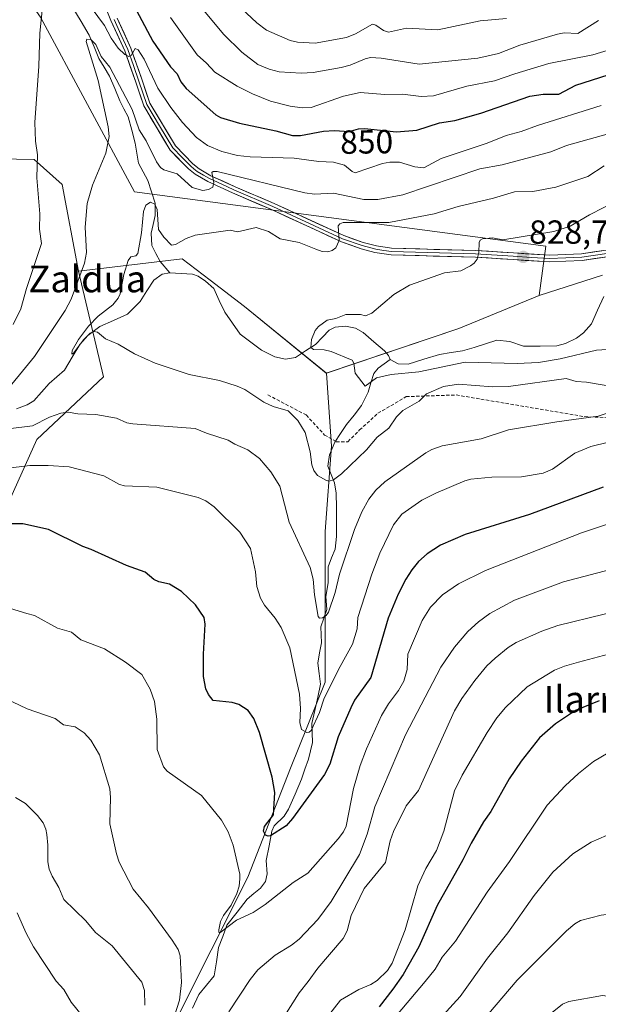
# Model space of a CAD drawing. Units: metres. Extents: x 651336 to 654789, y 4750920 to 4753309.
# Drawn here: x 653386 to 653559, y 4751590 to 4751885 of the extents above; entities that cross this region are included whole.
import ezdxf
from ezdxf.enums import TextEntityAlignment as Align

# ---------------------------------------------------------------- set-up
doc = ezdxf.new("R2010")
doc.units = ezdxf.units.M
doc.header["$MEASUREMENT"] = 0
doc.linetypes.add('TRAZOSX2', pattern=[1.5, 1, -0.5])
for name, color, linetype, lineweight in [('Arbolado forestal CxS', 92, 'Continuous', 0), ('Carátula', 7, 'Continuous', 5), ('Corriente natural lineal', 142, 'Continuous', 13), ('Curva de nivel maestra', 36, 'Continuous', 30), ('Curva de nivel normal', 36, 'Continuous', 0), ('Layer 0', 7, 'Continuous', 0), ('Prado CxS', 92, 'Continuous', 0), ('Punto de cota en terreno', 7, 'Continuous', 0), ('Rótulo de curva de nivel directora', 19, 'Continuous', 0), ('Rótulo de punto de cota en terreno', 19, 'Continuous', 0), ('Senda', 19, 'TRAZOSX2', 0), ('Texto cartográfico', 19, 'Continuous', 0)]:
    doc.layers.add(name, color=color, linetype=linetype, lineweight=lineweight)
doc.styles.add('Arial', font='txt', dxfattribs={"height": 0.2})

# ---------------------------------------------------------------- blocks, each defined once
blk = doc.blocks.new('*U154')
at = {"layer": 'Prado CxS', "color": 92, "linetype": 'Continuous', "lineweight": 0}
blk.add_polyline3d([(653392.1401, 4751885.6025, 844.4463), (653420.3695, 4751833.2981, 835.6437), (653543.7109, 4751816.9813, 828.0008), (653541.7585, 4751802.2515, 826.9322), (653517.5889, 4751792.3117, 827.3516), (653477.8975, 4751778.9365, 831.8835), (653453.3903, 4751798.8753, 831.666), (653443.0445, 4751806.7995, 831.6783), (653434.7019, 4751813.1893, 832.056), (653403.5925, 4751809.4927, 838.865), (653398.7041, 4751835.4811, 841.469), (653390.3093, 4751842.9713, 844.3432), (653374.1859, 4751843.2589, 850.0764)], dxfattribs=at)
blk = doc.blocks.new('*U156')
at = {"layer": 'Arbolado forestal CxS', "color": 92, "linetype": 'Continuous', "lineweight": 0}
blk.add_polyline3d([(653560.7413, 4751808.2901, 825.6549), (653541.7585, 4751802.2515, 826.9322), (653543.7109, 4751816.9813, 828.0008), (653420.3695, 4751833.2981, 835.6437), (653392.1401, 4751885.6025, 844.4463)], dxfattribs=at)
blk = doc.blocks.new('*U182')
at = {"layer": 'Curva de nivel normal', "color": 36, "linetype": 'Continuous', "lineweight": 0}
blk.add_polyline3d([(653620.13, 4751574.41, 890), (653592.48, 4751601.04, 890), (653583.16, 4751609.32, 890), (653576.96, 4751614.15, 890), (653572.2, 4751616.26, 890), (653567.52, 4751617.34, 890), (653560.33, 4751616.49, 890), (653554.14, 4751614.88, 890), (653552.38, 4751613.92, 890), (653549.87, 4751611.76, 890), (653540.23, 4751602.06, 890), (653535.17, 4751596.95, 890), (653526.56, 4751586.88, 890)], dxfattribs=at)
blk = doc.blocks.new('5PATER')
at = {"layer": 'Carátula', "linetype": 'Continuous', "lineweight": 5}
h = blk.add_hatch(color=250, dxfattribs=at)
edge = h.paths.add_edge_path()
edge.add_ellipse((0, 0.01), major_axis=(-1.33, -1.34), ratio=0.999422, start_angle=0, end_angle=360)

msp = doc.modelspace()

# ---------------------------------------------------------------- linework, layer by layer
at = {"layer": 'Arbolado forestal CxS', "color": 92, "linetype": 'Continuous', "lineweight": 0}
for points in [[(653156.54, 4752127.12, 895.09), (653179.85, 4752102.71, 883.44), (653210.61, 4752089.23, 875.38), (653234.72, 4752092.81, 874.84), (653253.85, 4752089.95, 873.11), (653290.53, 4752065.13, 867.37), (653293.95, 4752051.19, 863.62), (653290.26, 4752043.5, 863.1), (653272.37, 4752047.66, 865.5), (653244.79, 4752061.19, 866.43), (653230.23, 4752057.13, 868.03), (653225.94, 4752047.52, 871.26), (653244.89, 4752017.32, 874.1), (653260.4, 4752002.95, 873.95), (653281.98, 4752005.85, 868.16), (653290.9, 4752005.36, 866.06), (653317, 4751965.74, 863.21), (653323.13, 4751922.92, 867.14), (653349.25, 4751914.21, 855.28), (653371.02, 4751915.66, 850.33), (653392.14, 4751885.6, 844.45), (653420.37, 4751833.3, 835.64), (653543.71, 4751816.98, 828), (653541.76, 4751802.25, 826.93)], [(653403.59, 4751809.49, 838.87), (653398.7, 4751835.48, 841.47), (653390.31, 4751842.97, 844.34), (653374.19, 4751843.26, 850.08), (653371.85, 4751843.3, 850.95), (653322.93, 4751839.94, 862.3), (653306.59, 4751827.59, 866.6), (653307.17, 4751814.08, 866.33), (653302.56, 4751764.58, 860.1), (653278.81, 4751739.39, 860.77), (653262.18, 4751740.07, 866.26), (653244.77, 4751745.88, 871.02), (653220.1, 4751763.29, 879.48), (653215.74, 4751790.86, 882.68), (653193.44, 4751785.02, 887.5), (653162.15, 4751792.13, 893.35)], [(653374.19, 4751843.26, 850.08), (653390.31, 4751842.97, 844.34), (653398.7, 4751835.48, 841.47), (653403.59, 4751809.49, 838.87), (653411.12, 4751777.83, 837.7), (653391.08, 4751759.05, 843.53), (653381.88, 4751738.55, 849.9)], [(653167, 4751577.93, 885.72), (653182.65, 4751593.45, 883.3), (653220.67, 4751602.35, 886.4), (653276.5, 4751611.54, 882.61), (653314.58, 4751616.63, 878.44), (653337.22, 4751632.26, 872.67), (653363.6, 4751652.41, 866.57), (653370.43, 4751662.7, 864.38), (653382.79, 4751683.89, 859.96), (653378.6, 4751706.71, 856.12), (653381.88, 4751738.55, 849.9), (653391.08, 4751759.05, 843.53), (653411.12, 4751777.83, 837.7), (653403.59, 4751809.49, 838.87), (653434.7, 4751813.19, 832.06), (653443.04, 4751806.8, 831.68), (653453.39, 4751798.88, 831.67), (653477.9, 4751778.94, 831.88), (653479.48, 4751757.04, 834.18), (653477.51, 4751731.5, 836.97), (653477.51, 4751686.3, 846.23), (653467.16, 4751660.49, 847.49), (653454.35, 4751627.85, 853.61), (653432.32, 4751584.12, 859.06)], [(653477.9, 4751778.94, 831.88), (653453.39, 4751798.88, 831.67), (653443.04, 4751806.8, 831.68), (653434.7, 4751813.19, 832.06), (653403.59, 4751809.49, 838.87)], [(653403.59, 4751809.49, 838.87), (653411.12, 4751777.83, 837.7), (653391.08, 4751759.05, 843.53), (653381.88, 4751738.55, 849.9), (653378.6, 4751706.71, 856.12)], [(653403.59, 4751809.49, 838.87), (653411.12, 4751777.83, 837.7), (653391.08, 4751759.05, 843.53), (653381.88, 4751738.55, 849.9), (653378.6, 4751706.71, 856.12)], [(653432.32, 4751584.12, 859.06), (653454.35, 4751627.85, 853.61), (653467.16, 4751660.49, 847.49), (653477.51, 4751686.3, 846.23), (653477.51, 4751731.5, 836.97), (653479.48, 4751757.04, 834.18), (653477.9, 4751778.94, 831.88), (653517.59, 4751792.31, 827.35), (653541.76, 4751802.25, 826.93), (653560.74, 4751808.29, 825.65)], [(653560.74, 4751808.29, 825.65), (653541.76, 4751802.25, 826.93)], [(653560.74, 4751808.29, 825.65), (653541.76, 4751802.25, 826.93)], [(653541.76, 4751802.25, 826.93), (653517.59, 4751792.31, 827.35), (653477.9, 4751778.94, 831.88)], [(653432.32, 4751584.12, 859.06), (653454.35, 4751627.85, 853.61), (653467.16, 4751660.49, 847.49), (653477.51, 4751686.3, 846.23), (653477.51, 4751731.5, 836.97), (653479.48, 4751757.04, 834.18), (653477.9, 4751778.94, 831.88)], [(653432.32, 4751584.12, 859.06), (653454.35, 4751627.85, 853.61), (653467.16, 4751660.49, 847.49), (653477.51, 4751686.3, 846.23), (653477.51, 4751731.5, 836.97), (653479.48, 4751757.04, 834.18), (653477.9, 4751778.94, 831.88)]]:
    msp.add_polyline3d(points, dxfattribs=at)
at = {"layer": 'Corriente natural lineal', "color": 142, "linetype": 'Continuous', "lineweight": 13}
for points in [[(653401.93, 4751888.44, 841.35), (653404.34, 4751884.34, 841.55), (653406.75, 4751880.23, 840.47), (653408.24, 4751876.76, 840.63), (653409.72, 4751873.29, 840.59), (653411.32, 4751870.62, 839.68), (653412.91, 4751867.95, 839.83), (653414.44, 4751864.24, 839.48), (653415.97, 4751860.53, 838.6), (653417.21, 4751858.16, 838.66), (653418.46, 4751855.79, 839.23), (653419.53, 4751851.82, 838.86), (653420.6, 4751847.85, 837.83), (653421.1, 4751844.88, 837.31), (653421.61, 4751841.92, 836.61), (653422.98, 4751839.32, 836.59), (653424.35, 4751836.71, 836.48), (653425.47, 4751833.29, 835.53), (653426.59, 4751829.86, 834.95), (653426.59, 4751826.15, 834.74), (653425.97, 4751823.54, 834.79), (653425.35, 4751820.93, 834.54), (653425.58, 4751817.25, 834.09), (653426.81, 4751814.82, 833.61), (653428.04, 4751812.39, 833.2), (653431, 4751809, 832.49)], [(653384.94, 4751768.26, 837.39), (653388.15, 4751769.45, 837.33), (653390.14, 4751770.65, 837.17), (653392.45, 4751773.24, 836.28), (653394.76, 4751775.83, 836.51), (653397.07, 4751777.84, 836.01), (653399.39, 4751779.85, 836.13), (653401.7, 4751783.7, 835.1), (653404.01, 4751787.54, 835.29), (653406.39, 4751790.26, 835.15), (653410.02, 4751792.91, 834.34), (653414.12, 4751794.76, 833.86), (653418.23, 4751796.62, 833.4), (653420.13, 4751798.52, 833.16), (653422.04, 4751800.41, 833.03), (653424.1, 4751803.63, 833.1), (653426.17, 4751806.85, 832.73), (653428.66, 4751808.6, 832.38), (653431, 4751809, 832.49)], [(653431, 4751809, 832.49), (653434.36, 4751808.81, 832.03), (653437.72, 4751808.62, 831.72), (653439.5, 4751808.01, 831.78), (653441.71, 4751806.51, 831.77), (653444.12, 4751804.28, 831.88), (653445.81, 4751800.74, 831.59), (653447.51, 4751797.2, 831.34), (653449.77, 4751793.91, 831.25), (653452.04, 4751790.62, 830.88), (653455.23, 4751788.21, 830.82), (653458.42, 4751785.81, 830.93), (653462.44, 4751783.8, 830.41), (653465.68, 4751783.18, 830.35), (653468.69, 4751783.66, 830.38), (653471.67, 4751785.6, 830.51), (653474.65, 4751787.54, 829.93), (653476.71, 4751789.69, 829.4), (653478.78, 4751791.84, 829.32), (653480.58, 4751792.68, 829.06), (653483.61, 4751792.99, 828.74), (653486.65, 4751792.45, 828.61), (653488.93, 4751791.1, 828.71), (653492.14, 4751788.37, 828.08), (653495.35, 4751785.64, 828.33), (653496.54, 4751784.24, 827.91), (653497, 4751783, 827.98)], [(653497, 4751783, 827.98), (653499.41, 4751781.78, 828.44), (653502.44, 4751781.68, 828.31), (653507.14, 4751783.12, 827.52), (653511.84, 4751784.57, 827.4), (653515.3, 4751785.08, 827.63), (653518.76, 4751785.59, 827.67), (653522.19, 4751786.66, 827.42), (653525.63, 4751787.74, 827.07), (653529.06, 4751788.81, 826.69), (653532.9, 4751788.44, 826.56), (653537, 4751787, 826.94), (653542, 4751787.04, 826.67), (653547, 4751787.08, 827.01), (653549.65, 4751787.81, 826.46), (653552.88, 4751789.42, 826.54), (653554.99, 4751791.06, 826.81), (653557.39, 4751793.76, 826), (653559.25, 4751797.83, 825.9), (653561.12, 4751801.91, 825.56)], [(653437.76, 4751588.62, 858.63), (653439.62, 4751592.73, 858.08), (653441.93, 4751595.51, 857.2), (653444.24, 4751598.3, 856.74), (653444.92, 4751602.52, 856.45), (653445.61, 4751606.74, 855.75), (653446.85, 4751610.12, 855.08), (653448.09, 4751613.5, 854.85), (653451.12, 4751617.4, 854.16), (653454.15, 4751621.3, 853.99), (653456.15, 4751622.94, 853.34), (653458.16, 4751624.59, 853.43), (653459.66, 4751626.52, 853.39), (653460.17, 4751628.83, 852.96), (653459.9, 4751632.84, 852.04), (653460.71, 4751637.27, 851.01), (653461.52, 4751641.69, 849.63), (653462.26, 4751643.21, 849.35), (653465.21, 4751646.13, 849.26), (653466.59, 4751648.24, 848.58), (653468.53, 4751652.73, 848.49), (653470.48, 4751657.22, 847.72), (653471.49, 4751660.21, 847.05), (653472.51, 4751663.21, 846.69), (653473.11, 4751665.73, 846.38), (653473.72, 4751668.24, 846.03), (653473.65, 4751671.08, 845.56), (653473.58, 4751673.91, 845.1), (653474.44, 4751677.84, 844.56), (653475.31, 4751681.78, 844.19), (653476.18, 4751685.72, 843.53), (653475.76, 4751688.87, 842.92), (653475.34, 4751692.02, 842.47), (653475.88, 4751695.07, 841.94), (653476.43, 4751698.12, 841.1), (653476.29, 4751702.95, 840.21), (653477.17, 4751705.52, 840.1), (653478.06, 4751708.09, 840.05), (653477.77, 4751712.03, 839.5), (653478.48, 4751716.07, 839.08), (653478.4, 4751720.9, 838.47), (653479.46, 4751723.55, 838.21), (653480.51, 4751726.2, 837.55), (653480.97, 4751730, 836.76), (653480.94, 4751734.33, 836.24), (653480.91, 4751738.65, 835.68), (653480.88, 4751742.98, 835.47), (653480.37, 4751746.1, 835.02), (653479.35, 4751748.6, 834.51), (653478.33, 4751751.1, 834.17), (653478.86, 4751754.45, 833.72), (653480.43, 4751758.25, 832.93), (653482.19, 4751760.89, 832.67), (653483.95, 4751763.53, 832.43), (653486.2, 4751766.38, 831.6), (653488.46, 4751769.23, 831.79), (653490.41, 4751773.25, 831.01), (653491.26, 4751776.04, 829.78), (653492.11, 4751778.82, 828.91), (653493.48, 4751780.48, 829.06), (653497, 4751783, 827.98)]]:
    msp.add_polyline3d(points, dxfattribs=at)
at = {"layer": 'Curva de nivel maestra', "color": 36, "linetype": 'Continuous', "lineweight": 30}
for points in [[(653410.27, 4751907.85, 850), (653425.91, 4751878.42, 850), (653431.16, 4751870.74, 850), (653433.19, 4751868.66, 850), (653434.3, 4751866.25, 850), (653435.84, 4751864.23, 850), (653444.77, 4751856.37, 850), (653446.13, 4751855.6, 850), (653451.9, 4751853.85, 850), (653462.8, 4751851.59, 850), (653467.71, 4751850.14, 850), (653470.15, 4751850.2, 850), (653477.09, 4751851.44, 850), (653480.36, 4751851.67, 850), (653484.73, 4751851.39, 850), (653487.51, 4751852.16, 850), (653489.31, 4751852.23, 850), (653498.95, 4751851.27, 850), (653505.08, 4751851.79, 850), (653511.84, 4751853.95, 850), (653516.45, 4751854.65, 850), (653524.26, 4751856.85, 850), (653538.96, 4751862.01, 850), (653542.9, 4751862.61, 850), (653547.59, 4751862.52, 850), (653552.72, 4751865.23, 850), (653572.36, 4751871.51, 850)], [(653560.89, 4751744.74, 850), (653538.8, 4751736.57, 850), (653519.53, 4751730.61, 850), (653512.14, 4751727.35, 850), (653508.1, 4751724.79, 850), (653505.55, 4751722.51, 850), (653503.5, 4751720.03, 850), (653501.69, 4751717.19, 850), (653499.44, 4751712.67, 850), (653496.46, 4751705.49, 850), (653491.2, 4751687.7, 850), (653486.38, 4751680.91, 850), (653485.2, 4751678.67, 850), (653481.46, 4751669.95, 850), (653478.93, 4751661.75, 850), (653477.32, 4751658.59, 850), (653467.77, 4751645.4, 850), (653465.85, 4751643.25, 850), (653461.14, 4751640.29, 850), (653460.48, 4751640.11, 850), (653459.66, 4751640.44, 850), (653459.08, 4751641.63, 850), (653459.31, 4751643.05, 850), (653462.08, 4751646.58, 850), (653462.46, 4751653.22, 850), (653461.63, 4751657.84, 850), (653457.88, 4751671.21, 850), (653456.11, 4751675.39, 850), (653454.46, 4751677.82, 850), (653451.62, 4751679.58, 850), (653449.63, 4751680.21, 850), (653444, 4751680.86, 850), (653442.54, 4751682.64, 850), (653441.76, 4751684.32, 850), (653441.1, 4751688.06, 850), (653441.09, 4751694.7, 850), (653441.6, 4751703.69, 850), (653441.24, 4751705.67, 850), (653438.67, 4751709.54, 850), (653434.49, 4751713.46, 850), (653430.85, 4751715.7, 850), (653427.66, 4751716.42, 850), (653426.14, 4751717.09, 850), (653423.58, 4751719.25, 850), (653417.98, 4751721.25, 850), (653407.41, 4751726.13, 850), (653404.92, 4751726.98, 850), (653394.57, 4751732.11, 850), (653386.9, 4751733.79, 850), (653381.34, 4751733.81, 850)], [(653559.68, 4751680.72, 875), (653552.6, 4751677.81, 875), (653546.58, 4751673.82, 875), (653541.8, 4751669.67, 875), (653536.33, 4751662.68, 875), (653532.75, 4751657.38, 875), (653527.25, 4751647.52, 875), (653525.06, 4751644.43, 875), (653521.31, 4751638.08, 875), (653518.87, 4751633.09, 875), (653511.13, 4751619.37, 875), (653505.61, 4751607, 875), (653500.89, 4751598.73, 875), (653497.88, 4751594.26, 875), (653493.74, 4751588.99, 875)]]:
    msp.add_polyline3d(points, dxfattribs=at)
at = {"layer": 'Curva de nivel normal', "color": 36, "linetype": 'Continuous', "lineweight": 0}
for points in [[(653405.4, 4751891.35, 845), (653411.35, 4751883.15, 845), (653413.34, 4751879.33, 845), (653415.47, 4751876.34, 845), (653417.48, 4751874.43, 845), (653418.72, 4751873.84, 845), (653419.36, 4751874.18, 845), (653420.62, 4751876.23, 845), (653421.49, 4751875.85, 845), (653423.23, 4751873.01, 845), (653427.39, 4751864.4, 845), (653431.28, 4751858.54, 845), (653434.75, 4751854.05, 845), (653438.92, 4751849.53, 845), (653442.23, 4751847.17, 845), (653446.53, 4751845.33, 845), (653451.3, 4751844.16, 845), (653455.01, 4751843.76, 845), (653468.3, 4751843.36, 845), (653475.64, 4751842.39, 845), (653480.09, 4751842.22, 845), (653483.37, 4751841.24, 845), (653485.63, 4751839.4, 845), (653486.57, 4751839.03, 845), (653494.72, 4751841.81, 845), (653496.9, 4751842.23, 845), (653499.79, 4751842.18, 845), (653504.43, 4751840.76, 845), (653507.09, 4751840.53, 845), (653512.29, 4751843.28, 845), (653526.13, 4751847.87, 845), (653531.8, 4751850.15, 845), (653536.34, 4751851.36, 845), (653541.18, 4751853.2, 845), (653560.29, 4751859.13, 845)], [(653437.16, 4751892.55, 860), (653447.02, 4751880.58, 860), (653452.59, 4751875.12, 860), (653457.31, 4751871.45, 860), (653460.73, 4751870.03, 860), (653463.8, 4751869.25, 860), (653470.33, 4751868.81, 860), (653473.93, 4751869.1, 860), (653482.34, 4751870.55, 860), (653485.09, 4751871.26, 860), (653489.56, 4751873.18, 860), (653491.14, 4751873.53, 860), (653494.3, 4751873.36, 860), (653505.76, 4751871.54, 860), (653523.31, 4751873.34, 860), (653529.57, 4751874.79, 860), (653535.91, 4751877.3, 860), (653547.19, 4751880.58, 860), (653549.17, 4751880.91, 860), (653553.36, 4751880.79, 860), (653559.53, 4751884.66, 860)], [(653531.93, 4751885.29, 865), (653524, 4751884.5, 865), (653511.32, 4751881.85, 865), (653501.9, 4751882.35, 865), (653496.54, 4751881.18, 865), (653495.02, 4751881.61, 865), (653492.76, 4751883.24, 865), (653491.72, 4751883.5, 865), (653486.61, 4751880.65, 865), (653483.97, 4751879.53, 865), (653474.59, 4751877.82, 865), (653469.27, 4751878.14, 865), (653467.03, 4751878.64, 865), (653460, 4751881.72, 865), (653457.08, 4751883.9, 865), (653449.43, 4751891.13, 865)], [(653384.03, 4751793.56, 845), (653386.32, 4751798.18, 845), (653387.98, 4751804.3, 845), (653392.49, 4751817.85, 845), (653391.89, 4751822.09, 845), (653391.96, 4751826.73, 845), (653391.1, 4751837.44, 845), (653391.29, 4751844.34, 845), (653390.64, 4751848.5, 845), (653390.44, 4751854.05, 845), (653391.64, 4751870.92, 845), (653391.94, 4751880.8, 845), (653392.75, 4751888.67, 845)], [(653431.19, 4751885.51, 855), (653439.14, 4751874.32, 855), (653441.95, 4751871.87, 855), (653444.48, 4751869.13, 855), (653451.18, 4751864.94, 855), (653455.79, 4751862.62, 855), (653461.14, 4751860.5, 855), (653467.07, 4751859, 855), (653470.62, 4751858.5, 855), (653473.38, 4751858.61, 855), (653483, 4751861.98, 855), (653488.08, 4751863.07, 855), (653495.45, 4751862.46, 855), (653500.69, 4751862.57, 855), (653506.3, 4751861.9, 855), (653510.06, 4751862.11, 855), (653520.01, 4751864.97, 855), (653528.36, 4751866.56, 855), (653534.43, 4751868.61, 855), (653544.59, 4751871.72, 855), (653557.86, 4751874.35, 855), (653565.7, 4751876.74, 855)], [(653565.3, 4751851.51, 840), (653549.88, 4751847.14, 840), (653545.18, 4751845.28, 840), (653530.65, 4751841.42, 840), (653523.89, 4751840.19, 840), (653500.85, 4751832.41, 840), (653493.32, 4751830.96, 840), (653489.11, 4751831.02, 840), (653480.07, 4751832.91, 840), (653474.39, 4751832.6, 840), (653471.5, 4751832.94, 840), (653445.17, 4751839.38, 840), (653443.97, 4751839.4, 840), (653443.56, 4751839.11, 840), (653444.14, 4751836.07, 840), (653443.83, 4751834.73, 840), (653442.61, 4751833.94, 840), (653440.89, 4751833.72, 840), (653437.63, 4751834.6, 840), (653433.13, 4751838.66, 840), (653429.15, 4751839.92, 840), (653428.12, 4751840.63, 840), (653426.95, 4751842.24, 840), (653423.9, 4751848.57, 840), (653421.82, 4751851.85, 840), (653419.66, 4751857.94, 840), (653412.95, 4751870.64, 840), (653410.38, 4751873.9, 840), (653408.78, 4751877.43, 840), (653407.24, 4751878.97, 840), (653406.12, 4751879.07, 840), (653405.88, 4751878.36, 840), (653409.45, 4751866.66, 840), (653412.48, 4751852.74, 840), (653412.77, 4751849.83, 840), (653411.73, 4751844.89, 840), (653407.74, 4751835.26, 840), (653406.22, 4751829.82, 840), (653405.56, 4751822.66, 840), (653405.98, 4751815.07, 840), (653405.42, 4751811.88, 840), (653401.35, 4751801.1, 840), (653399.55, 4751797.67, 840), (653390.34, 4751783.91, 840), (653379.91, 4751771.24, 840)], [(653561.24, 4751841.06, 835), (653556.33, 4751837.92, 835), (653546.73, 4751834.72, 835), (653539.86, 4751833.42, 835), (653534.33, 4751833.33, 835), (653528, 4751831.35, 835), (653517.4, 4751828.89, 835), (653510.26, 4751826.67, 835), (653496.63, 4751824.09, 835), (653482.91, 4751824.13, 835), (653481.91, 4751823.71, 835), (653481.41, 4751823.08, 835), (653481.7, 4751818.67, 835), (653480.71, 4751816.5, 835), (653479.67, 4751815.69, 835), (653478.33, 4751815.29, 835), (653476.69, 4751815.45, 835), (653474.75, 4751816.13, 835), (653469.8, 4751818.09, 835), (653464.07, 4751819.24, 835), (653460.57, 4751821.43, 835), (653456.87, 4751822.64, 835), (653451.27, 4751821.27, 835), (653449.07, 4751821.82, 835), (653438.61, 4751820.31, 835), (653435.84, 4751819.31, 835), (653432.64, 4751817.46, 835), (653431.44, 4751817.26, 835), (653429.17, 4751819.7, 835), (653427.54, 4751822.01, 835), (653427.21, 4751827.98, 835), (653426.44, 4751829.62, 835), (653425.17, 4751830.24, 835), (653423.79, 4751829.25, 835), (653423.11, 4751827.44, 835), (653422.44, 4751820.99, 835), (653421.35, 4751814.84, 835), (653420.81, 4751814.15, 835), (653419.29, 4751813.84, 835), (653418.44, 4751812.68, 835), (653417.18, 4751808.51, 835), (653416.08, 4751802.71, 835), (653415.51, 4751801.38, 835), (653413.92, 4751799.37, 835), (653409.48, 4751796.02, 835), (653406.57, 4751793.05, 835), (653403.53, 4751788.99, 835), (653401.72, 4751785.73, 835), (653401.56, 4751784.66, 835), (653402.12, 4751784.94, 835), (653405.03, 4751788.92, 835), (653407.07, 4751790.96, 835), (653408.22, 4751791.43, 835), (653409.25, 4751791.2, 835), (653411.64, 4751789.26, 835), (653415.46, 4751787.62, 835), (653420.38, 4751784.73, 835), (653426.6, 4751781.97, 835), (653436.76, 4751778.58, 835), (653445.82, 4751776.72, 835), (653451.2, 4751775.05, 835), (653453.48, 4751774.01, 835), (653459.2, 4751770.2, 835), (653461.99, 4751768.99, 835), (653466.47, 4751767.66, 835), (653469.33, 4751764.78, 835), (653471.53, 4751761.18, 835), (653473.1, 4751755.36, 835), (653473.57, 4751751.5, 835), (653474.13, 4751749.77, 835), (653475.27, 4751748.26, 835), (653477.91, 4751746.74, 835), (653478.79, 4751746.6, 835), (653480, 4751746.99, 835), (653482.42, 4751748.78, 835), (653489.97, 4751755.95, 835), (653493.15, 4751759.72, 835), (653496.64, 4751762.42, 835), (653498.94, 4751765.88, 835), (653500.88, 4751767.79, 835), (653505.77, 4751770.59, 835), (653507.97, 4751772.73, 835), (653513.05, 4751774.96, 835), (653517.51, 4751775.64, 835), (653527.7, 4751774.83, 835), (653532.52, 4751774.89, 835), (653549.79, 4751777.29, 835), (653552.78, 4751776.44, 835), (653555.95, 4751776.21, 835), (653564.07, 4751774.79, 835)], [(653563.86, 4751786.16, 830), (653558.87, 4751785.84, 830), (653548, 4751783.2, 830), (653541.55, 4751782.17, 830), (653535.13, 4751781.85, 830), (653519.58, 4751782.25, 830), (653505.62, 4751779.29, 830), (653497.35, 4751778.58, 830), (653492.99, 4751777.54, 830), (653489.55, 4751775.03, 830), (653486.52, 4751778.89, 830), (653486.16, 4751781.94, 830), (653485.65, 4751782.83, 830), (653479.34, 4751785.46, 830), (653477.26, 4751785.93, 830), (653474.09, 4751786.06, 830), (653473.25, 4751786.63, 830), (653473.46, 4751788.98, 830), (653474.57, 4751791.76, 830), (653475.53, 4751792.88, 830), (653478.18, 4751794.87, 830), (653480.76, 4751795.37, 830), (653483.78, 4751796.5, 830), (653488.16, 4751796.55, 830), (653489.64, 4751796.12, 830), (653491.5, 4751796.91, 830), (653498.11, 4751802.52, 830), (653502.8, 4751805.36, 830), (653513.33, 4751808.99, 830), (653518.2, 4751809.63, 830), (653521.14, 4751811.13, 830), (653522.25, 4751811.93, 830), (653523.17, 4751813.11, 830), (653523.67, 4751815.14, 830), (653523.7, 4751818.15, 830), (653523.98, 4751818.78, 830), (653524.68, 4751819.25, 830), (653527.75, 4751819.54, 830), (653530.85, 4751818.91, 830), (653546.1, 4751821.43, 830), (653551.02, 4751822.95, 830), (653556.79, 4751826.38, 830), (653565.45, 4751830.76, 830)], [(653382.53, 4751762.24, 840), (653389.82, 4751763.14, 840), (653394.86, 4751765.76, 840), (653398.27, 4751766.93, 840), (653400.45, 4751767.22, 840), (653403.33, 4751766.78, 840), (653408.75, 4751766.58, 840), (653414.93, 4751765.47, 840), (653418.07, 4751764.07, 840), (653419.83, 4751763.71, 840), (653438.55, 4751762.39, 840), (653441.98, 4751760.95, 840), (653448.51, 4751758.84, 840), (653450.42, 4751757.61, 840), (653454.4, 4751756, 840), (653457.87, 4751753.4, 840), (653461.3, 4751749.41, 840), (653463.93, 4751745.05, 840), (653466.78, 4751734.25, 840), (653473.1, 4751720.64, 840), (653473.96, 4751717.15, 840), (653474.35, 4751712.5, 840), (653475.43, 4751705.95, 840), (653475.81, 4751705.47, 840), (653476.74, 4751705.57, 840), (653477.83, 4751706.28, 840), (653478.57, 4751707.34, 840), (653480.5, 4751713.24, 840), (653481.85, 4751718.69, 840), (653486.36, 4751732.05, 840), (653488.51, 4751737.34, 840), (653490.6, 4751741.18, 840), (653492.73, 4751743.91, 840), (653495.43, 4751746.39, 840), (653507.76, 4751755.07, 840), (653509.53, 4751756.08, 840), (653512.64, 4751757.19, 840), (653524.32, 4751759.28, 840), (653532.56, 4751761.95, 840), (653547.05, 4751764.38, 840), (653559.42, 4751766.04, 840), (653574.89, 4751771.22, 840)], [(653567.38, 4751759.46, 845), (653557.23, 4751756.99, 845), (653552.45, 4751754.94, 845), (653545.75, 4751750.15, 845), (653542.97, 4751748.99, 845), (653536.41, 4751747.84, 845), (653527.49, 4751747.79, 845), (653521.25, 4751747.13, 845), (653519.41, 4751746.64, 845), (653510.76, 4751743, 845), (653506.51, 4751740.86, 845), (653500.52, 4751736.72, 845), (653498.02, 4751733.49, 845), (653493.9, 4751724.98, 845), (653491.52, 4751718.7, 845), (653487.36, 4751705.72, 845), (653487.18, 4751702.27, 845), (653485.76, 4751697.68, 845), (653482.08, 4751691.05, 845), (653477.24, 4751681.5, 845), (653475.84, 4751677.27, 845), (653473.39, 4751671.83, 845), (653472.79, 4751671.29, 845), (653472.02, 4751671.23, 845), (653470.49, 4751672.09, 845), (653470, 4751674.2, 845), (653470.18, 4751678.41, 845), (653469.85, 4751682.68, 845), (653466.91, 4751696.6, 845), (653464.37, 4751702.73, 845), (653462.55, 4751705.49, 845), (653459.33, 4751709.38, 845), (653458.15, 4751711.51, 845), (653457.02, 4751714.94, 845), (653456.7, 4751719.43, 845), (653455.11, 4751726.33, 845), (653451.95, 4751731.32, 845), (653444.26, 4751738.91, 845), (653441.78, 4751740.62, 845), (653439.51, 4751741.7, 845), (653427.03, 4751744.75, 845), (653417.35, 4751745.13, 845), (653415.91, 4751745.61, 845), (653411.14, 4751748.18, 845), (653400.81, 4751750.87, 845), (653394.48, 4751751.26, 845), (653388.97, 4751751.22, 845), (653381.7, 4751750.38, 845)], [(653563.09, 4751733.94, 855), (653554.38, 4751731.07, 855), (653525.6, 4751719.78, 855), (653517.51, 4751715.79, 855), (653512.72, 4751712.46, 855), (653509.12, 4751708.84, 855), (653506.67, 4751704.75, 855), (653502.31, 4751694.72, 855), (653502.1, 4751690.07, 855), (653501.1, 4751686.6, 855), (653499.52, 4751683.77, 855), (653496.53, 4751679.84, 855), (653494.4, 4751676.3, 855), (653489.9, 4751666.36, 855), (653488.01, 4751661.29, 855), (653486.01, 4751654.47, 855), (653483.82, 4751643.13, 855), (653483.02, 4751641.41, 855), (653481.46, 4751639.4, 855), (653472.35, 4751629.1, 855), (653467.92, 4751626.22, 855), (653459.6, 4751619.7, 855), (653455.98, 4751617.32, 855), (653450.97, 4751614.96, 855), (653445.98, 4751611.21, 855), (653445.68, 4751611.33, 855), (653445.65, 4751612.09, 855), (653446.2, 4751614.6, 855), (653447.07, 4751616.33, 855), (653449.41, 4751619.46, 855), (653451.09, 4751623.01, 855), (653451.79, 4751625.21, 855), (653451.98, 4751627.33, 855), (653451.97, 4751628.8, 855), (653450, 4751637.5, 855), (653448.42, 4751641.49, 855), (653446.43, 4751644.99, 855), (653440.44, 4751652.33, 855), (653430.21, 4751659.66, 855), (653429.03, 4751660.94, 855), (653427.18, 4751666.16, 855), (653427.09, 4751675.21, 855), (653426.36, 4751680.5, 855), (653425.1, 4751684.21, 855), (653422.57, 4751688.62, 855), (653417.64, 4751692.35, 855), (653411.36, 4751696.26, 855), (653404.28, 4751698.97, 855), (653401.52, 4751701.29, 855), (653397.32, 4751702.55, 855), (653390.39, 4751706.3, 855), (653388.12, 4751706.86, 855), (653383.14, 4751708.37, 855)], [(653563.09, 4751720.07, 860), (653549.02, 4751716.41, 860), (653534.32, 4751710.9, 860), (653526.88, 4751706.87, 860), (653523.53, 4751704.42, 860), (653520.31, 4751701.52, 860), (653516.31, 4751696.82, 860), (653512.26, 4751690.79, 860), (653501.65, 4751670.53, 860), (653492.46, 4751648.97, 860), (653490.15, 4751640.8, 860), (653487.85, 4751634.65, 860), (653479.3, 4751620.6, 860), (653475.39, 4751615.19, 860), (653469.73, 4751609.31, 860), (653467.46, 4751607.49, 860), (653462.57, 4751604.51, 860), (653457.39, 4751600.04, 860), (653455.09, 4751597.15, 860), (653448.62, 4751587.52, 860)], [(653465.27, 4751586.11, 865), (653469.74, 4751593.2, 865), (653472.41, 4751596.6, 865), (653475.4, 4751600.59, 865), (653482.99, 4751609.44, 865), (653484.14, 4751611.79, 865), (653485.32, 4751616.41, 865), (653489.22, 4751624.51, 865), (653495.6, 4751632.28, 865), (653497.06, 4751638.8, 865), (653498.04, 4751641.54, 865), (653501.82, 4751649.22, 865), (653505.56, 4751653.83, 865), (653516.38, 4751677.72, 865), (653518.58, 4751681.43, 865), (653522.42, 4751686.78, 865), (653526, 4751691.17, 865), (653528.48, 4751693.54, 865), (653532.42, 4751696.73, 865), (653534.84, 4751698.2, 865), (653542.48, 4751701.56, 865), (653547.28, 4751703.25, 865), (653575.11, 4751710.1, 865)], [(653478.54, 4751586.39, 870), (653482.17, 4751590.99, 870), (653487.69, 4751594.19, 870), (653491.29, 4751595.73, 870), (653493.14, 4751596.94, 870), (653496.26, 4751599.9, 870), (653497.68, 4751602.1, 870), (653501.5, 4751612.12, 870), (653505.34, 4751625.25, 870), (653507.69, 4751630.46, 870), (653510.93, 4751635.9, 870), (653513.17, 4751641.68, 870), (653516.36, 4751653.79, 870), (653518.63, 4751658.4, 870), (653526.09, 4751671.24, 870), (653529.06, 4751675.62, 870), (653531.66, 4751678.77, 870), (653538.13, 4751684.88, 870), (653546.36, 4751689.9, 870), (653549.3, 4751691.14, 870), (653553.47, 4751692.3, 870), (653562.49, 4751694.72, 870)], [(653431.52, 4751583.76, 860), (653433.89, 4751590.99, 860), (653434.46, 4751596.33, 860), (653434.05, 4751604.29, 860), (653433.46, 4751606.2, 860), (653431.71, 4751609.03, 860), (653424.58, 4751618.65, 860), (653419.99, 4751624.26, 860), (653415.78, 4751632.38, 860), (653414.95, 4751634.9, 860), (653413.01, 4751643.9, 860), (653413.21, 4751651.76, 860), (653412.99, 4751654.31, 860), (653409.84, 4751664.55, 860), (653407.25, 4751668.95, 860), (653405.24, 4751671.16, 860), (653402.54, 4751672.88, 860), (653399.09, 4751673.51, 860), (653396.54, 4751675.42, 860), (653388.23, 4751678.34, 860), (653381.65, 4751681.39, 860)], [(653562.39, 4751665.11, 880), (653558.04, 4751662.54, 880), (653553.48, 4751658.96, 880), (653549.48, 4751655.22, 880), (653544.13, 4751649.4, 880), (653532.84, 4751632.53, 880), (653526.11, 4751623.33, 880), (653516.6, 4751608.64, 880), (653512.62, 4751603.87, 880), (653510.52, 4751600.31, 880), (653507.58, 4751596.57, 880), (653497.85, 4751585.12, 880)], [(653384.69, 4751651.78, 865), (653387.7, 4751649.91, 865), (653391.33, 4751646.36, 865), (653392.94, 4751644.12, 865), (653393.81, 4751642.24, 865), (653394.06, 4751640.66, 865), (653394.4, 4751637.44, 865), (653394.41, 4751632.45, 865), (653394.77, 4751630.22, 865), (653395.64, 4751628.14, 865), (653397.71, 4751624.74, 865), (653399.15, 4751621.2, 865), (653405.74, 4751614.78, 865), (653408.65, 4751611.24, 865), (653413.67, 4751607.3, 865), (653422.62, 4751596.43, 865), (653423.4, 4751593.88, 865), (653423.48, 4751589.49, 865)], [(653660.33, 4751576.5, 885), (653631.13, 4751600.04, 885), (653615.15, 4751613.7, 885), (653597.73, 4751626.58, 885), (653592.75, 4751631.94, 885), (653586.76, 4751637.2, 885), (653584.81, 4751638.4, 885), (653578.05, 4751640.78, 885), (653571.56, 4751642.46, 885), (653568.5, 4751642.47, 885), (653564.21, 4751641.31, 885), (653557.3, 4751638.32, 885), (653551.83, 4751634.89, 885), (653545.82, 4751629.38, 885), (653540.18, 4751622.38, 885), (653532.3, 4751611.18, 885), (653526.27, 4751603.6, 885), (653518.07, 4751592.12, 885), (653498.38, 4751570.55, 885)], [(653385.22, 4751617.22, 870), (653387.9, 4751611.07, 870), (653390.12, 4751606.94, 870), (653396.89, 4751596.74, 870), (653399.14, 4751594.22, 870), (653401.38, 4751590.36, 870), (653406.04, 4751584.58, 870)], [(653577.37, 4751584.43, 895), (653568.75, 4751590.04, 895), (653564.32, 4751591.85, 895), (653560.71, 4751592.42, 895), (653550.63, 4751590.64, 895), (653548.74, 4751589.79, 895), (653539.91, 4751582.68, 895)]]:
    msp.add_polyline3d(points, dxfattribs=at)
at = {"layer": 'Layer 0', "linetype": 'Continuous', "lineweight": 0}
for points in [[(653562.14, 4751813.85), (653554.57, 4751812.74), (653544.86, 4751812.29), (653533.88, 4751812.97), (653522.63, 4751813.71), (653497.31, 4751814.38), (653492.49, 4751815.1), (653488.37, 4751816.22), (653482.41, 4751818.3), (653461.45, 4751827.97), (653449.77, 4751832.96), (653442.38, 4751836.35), (653438.57, 4751838.56), (653436.56, 4751840.2), (653431.02, 4751845.82), (653423.15, 4751859.03), (653420.73, 4751866.15), (653417.47, 4751875.6), (653413.31, 4751884.6), (653407.7, 4751898.84)], [(653561.97, 4751814.84), (653554.47, 4751813.74), (653549.73, 4751813.52), (653544.87, 4751813.29), (653539.38, 4751813.63), (653533.94, 4751813.97), (653522.68, 4751814.71), (653497.4, 4751815.38), (653495.11, 4751815.72), (653492.7, 4751816.08), (653488.67, 4751817.18), (653482.78, 4751819.23), (653461.86, 4751828.88), (653450.18, 4751833.87), (653446.54, 4751835.55), (653442.84, 4751837.24), (653441.05, 4751838.29), (653439.15, 4751839.39), (653438.14, 4751840.21), (653437.23, 4751840.94), (653434.59, 4751843.63), (653431.82, 4751846.44), (653427.89, 4751853.05), (653424.06, 4751859.45), (653422.85, 4751863.01), (653421.68, 4751866.47), (653420.05, 4751871.2), (653418.4, 4751875.97), (653416.31, 4751880.49), (653414.23, 4751884.99)], [(653415.15, 4751885.38), (653419.32, 4751876.34), (653422.63, 4751866.79), (653424.97, 4751859.87), (653432.62, 4751847.06), (653437.9, 4751841.68), (653439.72, 4751840.22), (653443.3, 4751838.13), (653450.59, 4751834.78), (653462.27, 4751829.79), (653483.15, 4751820.16), (653488.97, 4751818.13), (653492.91, 4751817.06), (653497.49, 4751816.38), (653522.73, 4751815.71), (653534, 4751814.97), (653544.88, 4751814.29), (653554.37, 4751814.74), (653561.8, 4751815.83)]]:
    msp.add_lwpolyline(points, dxfattribs=at)
for points in [[(653562.14, 4751813.85, 826.68), (653558.36, 4751813.3, 826.91), (653554.57, 4751812.74, 827.14), (653549.72, 4751812.52, 827.57), (653544.86, 4751812.29, 827.98), (653541.2, 4751812.52, 828.25), (653537.54, 4751812.74, 828.59), (653533.88, 4751812.97, 828.89), (653530.13, 4751813.22, 829.24), (653526.38, 4751813.46, 829.64), (653522.63, 4751813.71, 829.99), (653518.41, 4751813.82, 830.36), (653514.19, 4751813.93, 830.78), (653509.97, 4751814.05, 831.3), (653505.75, 4751814.16, 831.86), (653501.53, 4751814.27, 832.3), (653497.31, 4751814.38, 832.79), (653492.49, 4751815.1, 833.38), (653488.37, 4751816.22, 833.93), (653485.39, 4751817.26, 834.28), (653482.41, 4751818.3, 834.73), (653478.22, 4751820.23, 835.34), (653474.03, 4751822.17, 835.78), (653469.83, 4751824.1, 836.37), (653465.64, 4751826.04, 836.79), (653461.45, 4751827.97, 837.54), (653457.56, 4751829.63, 838.16), (653453.66, 4751831.3, 838.29), (653449.77, 4751832.96, 839.06), (653446.08, 4751834.66, 839.64), (653442.38, 4751836.35, 839.99), (653438.57, 4751838.56, 840.45), (653436.56, 4751840.2, 840.67), (653433.79, 4751843.01, 841.01), (653431.02, 4751845.82, 841.47), (653429.05, 4751849.12, 841.86), (653427.09, 4751852.43, 842.37), (653425.12, 4751855.73, 842.37), (653423.15, 4751859.03, 842.79), (653421.94, 4751862.59, 843.48), (653420.73, 4751866.15, 843.49), (653419.1, 4751870.88, 843.96), (653417.47, 4751875.6, 844.82), (653415.39, 4751880.1, 845.11), (653413.31, 4751884.6, 845.81), (653411.91, 4751888.16, 846.62)], [(653415.15, 4751885.38, 846.03), (653417.24, 4751880.86, 845.71), (653419.32, 4751876.34, 844.98), (653420.42, 4751873.16, 844.53), (653421.53, 4751869.97, 844.3), (653422.63, 4751866.79, 844.13), (653423.8, 4751863.33, 843.57), (653424.97, 4751859.87, 843.03), (653427.52, 4751855.6, 842.83), (653430.07, 4751851.33, 842.07), (653432.62, 4751847.06, 841.63), (653435.26, 4751844.37, 841.17), (653437.9, 4751841.68, 840.75), (653439.72, 4751840.22, 840.58), (653443.3, 4751838.13, 840), (653446.95, 4751836.46, 839.6), (653450.59, 4751834.78, 839.33), (653454.48, 4751833.12, 838.54), (653458.38, 4751831.45, 838.1), (653462.27, 4751829.79, 837.72), (653466.45, 4751827.86, 836.92), (653470.62, 4751825.94, 836.42), (653474.8, 4751824.01, 835.92), (653478.97, 4751822.09, 835.28), (653483.15, 4751820.16, 834.71), (653486.06, 4751819.15, 834.29), (653488.97, 4751818.13, 833.93), (653492.91, 4751817.06, 833.43), (653497.49, 4751816.38, 832.82), (653501.7, 4751816.27, 832.26), (653505.9, 4751816.16, 831.72), (653510.11, 4751816.05, 831.28), (653514.32, 4751815.93, 830.85), (653518.52, 4751815.82, 830.45), (653522.73, 4751815.71, 830.05), (653526.49, 4751815.46, 829.64), (653530.24, 4751815.22, 829.41), (653534, 4751814.97, 829.06), (653537.63, 4751814.74, 828.71), (653541.25, 4751814.52, 828.4), (653544.88, 4751814.29, 828.07), (653549.63, 4751814.52, 827.67), (653554.37, 4751814.74, 827.19), (653558.09, 4751815.29, 826.83), (653561.8, 4751815.83, 826.62)]]:
    msp.add_polyline3d(points, dxfattribs=at)
at = {"layer": 'Prado CxS', "color": 92, "linetype": 'Continuous', "lineweight": 0}
for points in [[(653156.54, 4752127.12, 895.09), (653179.85, 4752102.71, 883.44), (653210.61, 4752089.23, 875.38), (653234.72, 4752092.81, 874.84), (653253.85, 4752089.95, 873.11), (653290.53, 4752065.13, 867.37), (653293.95, 4752051.19, 863.62), (653290.26, 4752043.5, 863.1), (653272.37, 4752047.66, 865.5), (653244.79, 4752061.19, 866.43), (653230.23, 4752057.13, 868.03), (653225.94, 4752047.52, 871.26), (653244.89, 4752017.32, 874.1), (653260.4, 4752002.95, 873.95), (653281.98, 4752005.85, 868.16), (653290.9, 4752005.36, 866.06), (653317, 4751965.74, 863.21), (653323.13, 4751922.92, 867.14), (653349.25, 4751914.21, 855.28), (653371.02, 4751915.66, 850.33), (653392.14, 4751885.6, 844.45), (653420.37, 4751833.3, 835.64), (653543.71, 4751816.98, 828), (653541.76, 4751802.25, 826.93)], [(653403.59, 4751809.49, 838.87), (653398.7, 4751835.48, 841.47), (653390.31, 4751842.97, 844.34), (653374.19, 4751843.26, 850.08), (653371.85, 4751843.3, 850.95), (653322.93, 4751839.94, 862.3), (653306.59, 4751827.59, 866.6), (653307.17, 4751814.08, 866.33), (653302.56, 4751764.58, 860.1), (653278.81, 4751739.39, 860.77), (653262.18, 4751740.07, 866.26), (653244.77, 4751745.88, 871.02), (653220.1, 4751763.29, 879.48), (653215.74, 4751790.86, 882.68), (653193.44, 4751785.02, 887.5), (653162.15, 4751792.13, 893.35)], [(653477.9, 4751778.94, 831.88), (653453.39, 4751798.88, 831.67), (653443.04, 4751806.8, 831.68), (653434.7, 4751813.19, 832.06), (653403.59, 4751809.49, 838.87)], [(653541.76, 4751802.25, 826.93), (653517.59, 4751792.31, 827.35), (653477.9, 4751778.94, 831.88)]]:
    msp.add_polyline3d(points, dxfattribs=at)
at = {"layer": 'Senda', "color": 19, "linetype": 'TRAZOSX2', "lineweight": 0}
msp.add_lwpolyline([(653460.38, 4751772.4), (653471.88, 4751766.4), (653477.38, 4751760.4), (653480.88, 4751758.4), (653484.38, 4751758.4), (653487.88, 4751761.9), (653493.38, 4751766.9), (653501.88, 4751771.9), (653516.88, 4751772.4), (653555.38, 4751765.9), (653566.88, 4751765.4)], dxfattribs=at)

# ---------------------------------------------------------------- block references
at = {"layer": 'Arbolado forestal CxS', "color": 92, "linetype": 'Continuous', "lineweight": 0}
msp.add_blockref('*U156', (0, 0), dxfattribs=at)
at = {"layer": 'Curva de nivel normal', "color": 36, "linetype": 'Continuous', "lineweight": 0}
msp.add_blockref('*U182', (0, 0), dxfattribs=at)
at = {"layer": 'Prado CxS', "color": 92, "linetype": 'Continuous', "lineweight": 0}
msp.add_blockref('*U154', (0, 0), dxfattribs=at)
at = {"layer": 'Punto de cota en terreno', "linetype": 'Continuous', "lineweight": 0}
msp.add_blockref('5PATER', (653536.95, 4751813.78, 828.76), dxfattribs=at)

# ---------------------------------------------------------------- texts
at = {"layer": 'Rótulo de curva de nivel directora', "color": 19, "linetype": 'Continuous', "lineweight": 0, "style": 'Arial'}
msp.add_text('850', height=7, rotation=0.7848, dxfattribs=at).set_placement((653489.99, 4751848.27), align=Align.MIDDLE_CENTER)
at = {"layer": 'Rótulo de punto de cota en terreno', "color": 19, "linetype": 'Continuous', "lineweight": 0, "style": 'Arial'}
msp.add_text('828,76', height=7, dxfattribs=at).set_placement((653538.71, 4751815.54), align=Align.BOTTOM_LEFT)
at = {"layer": 'Texto cartográfico', "color": 19, "linetype": 'Continuous', "lineweight": 0, "style": 'Arial'}
for s, p in [('Zaldua', (653406.23, 4751807.18)), ('Ilarregia', (653564.17, 4751681.16))]:
    msp.add_text(s, height=8, dxfattribs=at).set_placement(p, align=Align.MIDDLE_CENTER)

doc.saveas('drawing.dxf')
